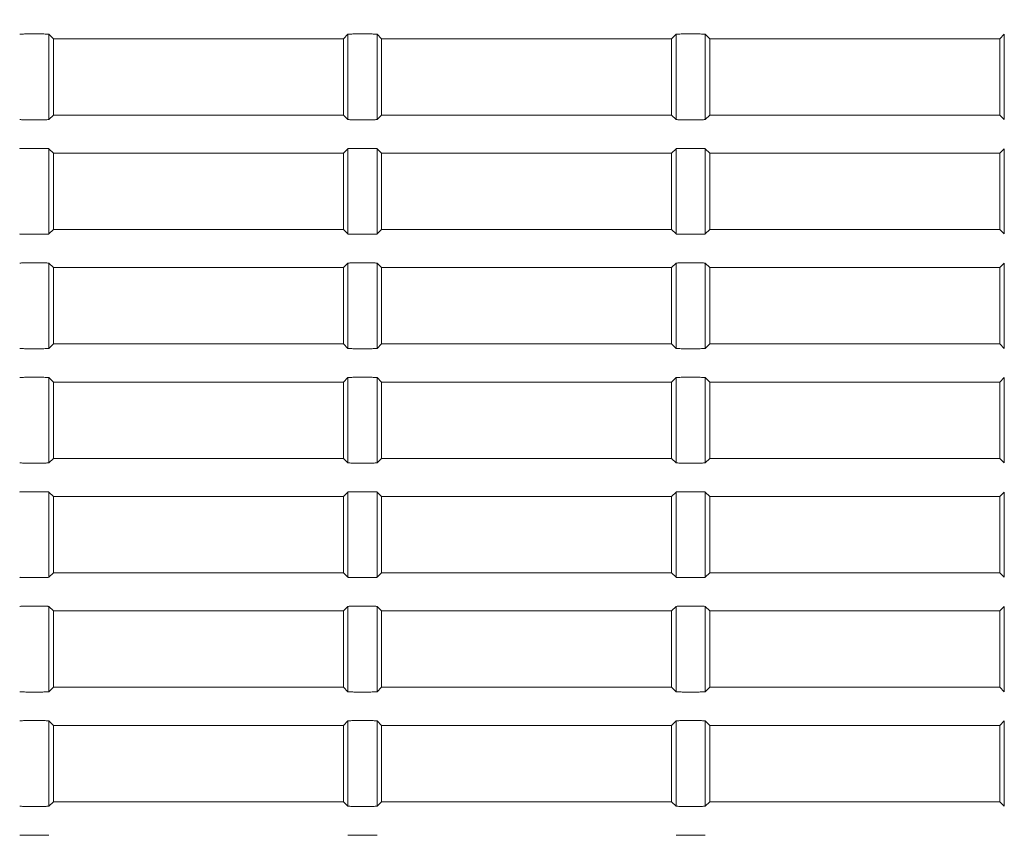
# Model space of a CAD drawing. Units: millimetres. Extents: x 149 to 928, y 239 to 566.
# Drawn here: x 854 to 886, y 323 to 350 of the extents above; entities that cross this region are included whole.
import ezdxf

# ---------------------------------------------------------------- set-up
doc = ezdxf.new("R2010")
doc.units = ezdxf.units.MM
doc.layers.add('1', color=7, linetype='Continuous', true_color=0xffffff)
doc.styles.add('kanji', font='simplex.shx', dxfattribs={"bigfont": 'bigfont.shx'})
doc.dimstyles.get("Standard").update_dxf_attribs({"dimtxt": 0.18, "dimasz": 0.18, "dimexe": 0.18, "dimexo": 0.0625, "dimgap": 0.09, "dimtad": 0, "dimtih": 1, "dimtoh": 1, "dimdec": 4, "dimzin": 0, "dimdsep": 46, "dimtxsty": 'Standard', "dimcen": 0.09, "dimadec": 0, "dimazin": 0, "dimtfac": 1, "dimtdec": 4, "dimtofl": 0, "dimtmove": 0, "dimatfit": 3, "dimfxl": 1, "dimtolj": 1, "dimtzin": 0, "dimarcsym": 0})

# ---------------------------------------------------------------- blocks, each defined once
blk = doc.blocks.new('_U11')
at = {"layer": '1', "color": 18, "lineweight": 25}
for p, q in [((800.972432, 447.081049), (800.972432, 265.325968)), ((927.972432, 375.391366), (927.972432, 265.325968)), ((800.972432, 268.325968), (803.972429, 269.129816)), ((927.972432, 268.325968), (924.972429, 269.129816)), ((800.972432, 268.325968), (927.972432, 268.325968)), ((800.972432, 268.325968), (803.972435, 267.52212)), ((927.972432, 268.325968), (924.972435, 267.52212))]:
    blk.add_line(p, q, dxfattribs=at)
at = {"layer": '1', "color": 18, "linetype": 'Continuous', "lineweight": 13, "insert": (856.869994, 268.130551), "char_height": 7, "attachment_point": 7, "line_spacing_factor": 0.903614, "style": 'kanji'}
blk.add_mtext('\\W0.7602;254', dxfattribs=at)
blk = doc.blocks.new('_Open')
at = {"color": 0, "linetype": 'ByBlock', "lineweight": -2}
for p, q in [((-1, 0.166667), (0, 0)), ((-1, -0.166667), (0, 0)), ((0, 0), (-1, 0))]:
    blk.add_line(p, q, dxfattribs=at)
blk = doc.blocks.new('_U12')
at = {"layer": '1', "color": 18, "lineweight": 25}
for p, q in [((927.972432, 375.391366), (927.972432, 238.586629)), ((632.014879, 346.909047), (632.014879, 238.586629)), ((632.014879, 241.586629), (635.014876, 242.390477)), ((927.972432, 241.586629), (924.972429, 242.390477)), ((927.972432, 241.586629), (632.014879, 241.586629)), ((632.014879, 241.586629), (635.014882, 240.782782)), ((927.972432, 241.586629), (924.972435, 240.782782))]:
    blk.add_line(p, q, dxfattribs=at)
at = {"layer": '1', "color": 18, "linetype": 'Continuous', "lineweight": 13, "insert": (766.84226, 241.391212), "char_height": 7, "attachment_point": 7, "line_spacing_factor": 0.903614, "style": 'kanji'}
blk.add_mtext('\\W0.8212;591.9', dxfattribs=at)

msp = doc.modelspace()

# ---------------------------------------------------------------- linework, layer by layer
at = {"layer": '1', "color": 155, "linetype": 'Continuous', "lineweight": 18}
for p, q in [((854.875, 349.513), (854.319, 349.513)), ((855.075, 349.503), (855.075, 346.709)), ((855.222, 349.356), (855.075, 349.503)), ((855.222, 346.856), (855.222, 349.356)), ((864.722, 349.356), (855.222, 349.356)), ((864.87, 349.503), (864.722, 349.356)), ((864.722, 349.356), (864.722, 346.856)), ((864.87, 346.709), (864.87, 349.503)), ((865.625, 349.513), (865.069, 349.513)), ((865.825, 349.503), (865.825, 346.709)), ((865.972, 349.356), (865.825, 349.503)), ((865.972, 346.856), (865.972, 349.356)), ((875.472, 349.356), (865.972, 349.356)), ((875.62, 349.503), (875.472, 349.356)), ((875.472, 349.356), (875.472, 346.856)), ((875.62, 346.709), (875.62, 349.503)), ((876.375, 349.513), (875.819, 349.513)), ((876.575, 349.503), (876.575, 346.709)), ((876.722, 349.356), (876.575, 349.503)), ((876.722, 346.856), (876.722, 349.356)), ((886.222, 349.356), (876.722, 349.356)), ((886.37, 349.503), (886.222, 349.356)), ((886.222, 349.356), (886.222, 346.856)), ((886.37, 346.709), (886.37, 349.503)), ((854.319, 346.699), (854.875, 346.699)), ((855.075, 346.709), (855.222, 346.856)), ((855.222, 346.856), (864.722, 346.856)), ((864.722, 346.856), (864.87, 346.709)), ((865.069, 346.699), (865.625, 346.699)), ((865.825, 346.709), (865.972, 346.856)), ((865.972, 346.856), (875.472, 346.856)), ((875.472, 346.856), (875.62, 346.709)), ((875.819, 346.699), (876.375, 346.699)), ((876.575, 346.709), (876.722, 346.856)), ((876.722, 346.856), (886.222, 346.856)), ((886.222, 346.856), (886.37, 346.709)), ((854.875, 345.763), (854.319, 345.763)), ((855.075, 345.753), (855.075, 342.959)), ((855.222, 345.606), (855.075, 345.753)), ((864.87, 345.753), (864.722, 345.606)), ((864.87, 342.959), (864.87, 345.753)), ((865.625, 345.763), (865.069, 345.763)), ((865.825, 345.753), (865.825, 342.959)), ((865.972, 345.606), (865.825, 345.753)), ((875.62, 345.753), (875.472, 345.606)), ((875.62, 342.959), (875.62, 345.753)), ((876.375, 345.763), (875.819, 345.763)), ((876.575, 345.753), (876.575, 342.959)), ((876.722, 345.606), (876.575, 345.753)), ((886.37, 345.753), (886.222, 345.606)), ((886.37, 342.959), (886.37, 345.753)), ((855.222, 343.106), (855.222, 345.606)), ((864.722, 345.606), (855.222, 345.606)), ((864.722, 345.606), (864.722, 343.106)), ((865.972, 343.106), (865.972, 345.606)), ((875.472, 345.606), (865.972, 345.606)), ((875.472, 345.606), (875.472, 343.106)), ((876.722, 343.106), (876.722, 345.606)), ((886.222, 345.606), (876.722, 345.606)), ((886.222, 345.606), (886.222, 343.106)), ((854.319, 342.949), (854.875, 342.949)), ((855.075, 342.959), (855.222, 343.106)), ((855.222, 343.106), (864.722, 343.106)), ((864.722, 343.106), (864.87, 342.959)), ((865.069, 342.949), (865.625, 342.949)), ((865.825, 342.959), (865.972, 343.106)), ((865.972, 343.106), (875.472, 343.106)), ((875.472, 343.106), (875.62, 342.959)), ((875.819, 342.949), (876.375, 342.949)), ((876.575, 342.959), (876.722, 343.106)), ((876.722, 343.106), (886.222, 343.106)), ((886.222, 343.106), (886.37, 342.959)), ((854.875, 342.013), (854.319, 342.013)), ((855.075, 342.003), (855.075, 339.209)), ((855.222, 341.856), (855.075, 342.003)), ((855.222, 339.356), (855.222, 341.856)), ((864.722, 341.856), (855.222, 341.856)), ((864.87, 342.003), (864.722, 341.856)), ((864.722, 341.856), (864.722, 339.356)), ((864.87, 339.209), (864.87, 342.003)), ((865.625, 342.013), (865.069, 342.013)), ((865.825, 342.003), (865.825, 339.209)), ((865.972, 341.856), (865.825, 342.003)), ((865.972, 339.356), (865.972, 341.856)), ((875.472, 341.856), (865.972, 341.856)), ((875.62, 342.003), (875.472, 341.856)), ((875.472, 341.856), (875.472, 339.356)), ((875.62, 339.209), (875.62, 342.003)), ((876.375, 342.013), (875.819, 342.013)), ((876.575, 342.003), (876.575, 339.209)), ((876.722, 341.856), (876.575, 342.003)), ((876.722, 339.356), (876.722, 341.856)), ((886.222, 341.856), (876.722, 341.856)), ((886.37, 342.003), (886.222, 341.856)), ((886.222, 341.856), (886.222, 339.356)), ((886.37, 339.209), (886.37, 342.003)), ((855.075, 339.209), (855.222, 339.356)), ((855.222, 339.356), (864.722, 339.356)), ((864.722, 339.356), (864.87, 339.209)), ((865.825, 339.209), (865.972, 339.356)), ((865.972, 339.356), (875.472, 339.356)), ((875.472, 339.356), (875.62, 339.209)), ((876.575, 339.209), (876.722, 339.356)), ((876.722, 339.356), (886.222, 339.356)), ((886.222, 339.356), (886.37, 339.209)), ((854.319, 339.199), (854.875, 339.199)), ((865.069, 339.199), (865.625, 339.199)), ((875.819, 339.199), (876.375, 339.199)), ((854.875, 338.263), (854.319, 338.263)), ((855.075, 338.253), (855.075, 335.459)), ((855.222, 338.106), (855.075, 338.253)), ((855.222, 335.606), (855.222, 338.106)), ((864.722, 338.106), (855.222, 338.106)), ((864.87, 338.253), (864.722, 338.106)), ((864.722, 338.106), (864.722, 335.606)), ((864.87, 335.459), (864.87, 338.253)), ((865.625, 338.263), (865.069, 338.263)), ((865.825, 338.253), (865.825, 335.459)), ((865.972, 338.106), (865.825, 338.253)), ((865.972, 335.606), (865.972, 338.106)), ((875.472, 338.106), (865.972, 338.106)), ((875.62, 338.253), (875.472, 338.106)), ((875.472, 338.106), (875.472, 335.606)), ((875.62, 335.459), (875.62, 338.253)), ((876.375, 338.263), (875.819, 338.263)), ((876.575, 338.253), (876.575, 335.459)), ((876.722, 338.106), (876.575, 338.253)), ((876.722, 335.606), (876.722, 338.106)), ((886.222, 338.106), (876.722, 338.106)), ((886.37, 338.253), (886.222, 338.106)), ((886.222, 338.106), (886.222, 335.606)), ((886.37, 335.459), (886.37, 338.253)), ((854.319, 335.449), (854.875, 335.449)), ((855.075, 335.459), (855.222, 335.606)), ((855.222, 335.606), (864.722, 335.606)), ((864.722, 335.606), (864.87, 335.459)), ((865.069, 335.449), (865.625, 335.449)), ((865.825, 335.459), (865.972, 335.606)), ((865.972, 335.606), (875.472, 335.606)), ((875.472, 335.606), (875.62, 335.459)), ((875.819, 335.449), (876.375, 335.449)), ((876.575, 335.459), (876.722, 335.606)), ((876.722, 335.606), (886.222, 335.606)), ((886.222, 335.606), (886.37, 335.459)), ((854.875, 334.513), (854.319, 334.513)), ((855.075, 334.503), (855.075, 331.709)), ((855.222, 334.356), (855.075, 334.503)), ((864.87, 334.503), (864.722, 334.356)), ((864.87, 331.709), (864.87, 334.503)), ((865.625, 334.513), (865.069, 334.513)), ((865.825, 334.503), (865.825, 331.709)), ((865.972, 334.356), (865.825, 334.503)), ((875.62, 334.503), (875.472, 334.356)), ((875.62, 331.709), (875.62, 334.503)), ((876.375, 334.513), (875.819, 334.513)), ((876.575, 334.503), (876.575, 331.709)), ((876.722, 334.356), (876.575, 334.503)), ((886.37, 334.503), (886.222, 334.356)), ((886.37, 331.709), (886.37, 334.503)), ((855.222, 331.856), (855.222, 334.356)), ((864.722, 334.356), (855.222, 334.356)), ((864.722, 334.356), (864.722, 331.856)), ((865.972, 331.856), (865.972, 334.356)), ((875.472, 334.356), (865.972, 334.356)), ((875.472, 334.356), (875.472, 331.856)), ((876.722, 331.856), (876.722, 334.356)), ((886.222, 334.356), (876.722, 334.356)), ((886.222, 334.356), (886.222, 331.856)), ((855.075, 331.709), (855.222, 331.856)), ((855.222, 331.856), (864.722, 331.856)), ((864.722, 331.856), (864.87, 331.709)), ((865.825, 331.709), (865.972, 331.856)), ((865.972, 331.856), (875.472, 331.856)), ((875.472, 331.856), (875.62, 331.709)), ((876.575, 331.709), (876.722, 331.856)), ((876.722, 331.856), (886.222, 331.856)), ((886.222, 331.856), (886.37, 331.709)), ((854.319, 331.699), (854.875, 331.699)), ((865.069, 331.699), (865.625, 331.699)), ((875.819, 331.699), (876.375, 331.699)), ((854.875, 330.763), (854.319, 330.763)), ((855.075, 330.753), (855.075, 327.959)), ((855.222, 330.606), (855.075, 330.753)), ((855.222, 328.106), (855.222, 330.606)), ((864.722, 330.606), (855.222, 330.606)), ((864.87, 330.753), (864.722, 330.606)), ((864.722, 330.606), (864.722, 328.106)), ((864.87, 327.959), (864.87, 330.753)), ((865.625, 330.763), (865.069, 330.763)), ((865.825, 330.753), (865.825, 327.959)), ((865.972, 330.606), (865.825, 330.753)), ((865.972, 328.106), (865.972, 330.606)), ((875.472, 330.606), (865.972, 330.606)), ((875.62, 330.753), (875.472, 330.606)), ((875.472, 330.606), (875.472, 328.106)), ((875.62, 327.959), (875.62, 330.753)), ((876.375, 330.763), (875.819, 330.763)), ((876.575, 330.753), (876.575, 327.959)), ((876.722, 330.606), (876.575, 330.753)), ((876.722, 328.106), (876.722, 330.606)), ((886.222, 330.606), (876.722, 330.606)), ((886.37, 330.753), (886.222, 330.606)), ((886.222, 330.606), (886.222, 328.106)), ((886.37, 327.959), (886.37, 330.753)), ((855.075, 327.959), (855.222, 328.106)), ((855.222, 328.106), (864.722, 328.106)), ((864.722, 328.106), (864.87, 327.959)), ((865.825, 327.959), (865.972, 328.106)), ((865.972, 328.106), (875.472, 328.106)), ((875.472, 328.106), (875.62, 327.959)), ((876.575, 327.959), (876.722, 328.106)), ((876.722, 328.106), (886.222, 328.106)), ((886.222, 328.106), (886.37, 327.959)), ((854.319, 327.949), (854.875, 327.949)), ((865.069, 327.949), (865.625, 327.949)), ((875.819, 327.949), (876.375, 327.949)), ((854.875, 327.013), (854.319, 327.013)), ((855.075, 327.003), (855.075, 324.209)), ((855.222, 326.856), (855.075, 327.003)), ((855.222, 324.356), (855.222, 326.856)), ((864.722, 326.856), (855.222, 326.856)), ((864.87, 327.003), (864.722, 326.856)), ((864.722, 326.856), (864.722, 324.356)), ((864.87, 324.209), (864.87, 327.003)), ((865.625, 327.013), (865.069, 327.013)), ((865.825, 327.003), (865.825, 324.209)), ((865.972, 326.856), (865.825, 327.003)), ((865.972, 324.356), (865.972, 326.856)), ((875.472, 326.856), (865.972, 326.856)), ((875.62, 327.003), (875.472, 326.856)), ((875.472, 326.856), (875.472, 324.356)), ((875.62, 324.209), (875.62, 327.003)), ((876.375, 327.013), (875.819, 327.013)), ((876.575, 327.003), (876.575, 324.209)), ((876.722, 326.856), (876.575, 327.003)), ((876.722, 324.356), (876.722, 326.856)), ((886.222, 326.856), (876.722, 326.856)), ((886.37, 327.003), (886.222, 326.856)), ((886.222, 326.856), (886.222, 324.356)), ((886.37, 324.209), (886.37, 327.003)), ((854.319, 324.199), (854.875, 324.199)), ((855.075, 324.209), (855.222, 324.356)), ((855.222, 324.356), (864.722, 324.356)), ((864.722, 324.356), (864.87, 324.209)), ((865.069, 324.199), (865.625, 324.199)), ((865.825, 324.209), (865.972, 324.356)), ((865.972, 324.356), (875.472, 324.356)), ((875.472, 324.356), (875.62, 324.209)), ((875.819, 324.199), (876.375, 324.199)), ((876.575, 324.209), (876.722, 324.356)), ((876.722, 324.356), (886.222, 324.356)), ((886.222, 324.356), (886.37, 324.209)), ((854.875, 323.263), (854.319, 323.263)), ((865.625, 323.263), (865.069, 323.263)), ((876.375, 323.263), (875.819, 323.263))]:
    msp.add_line(p, q, dxfattribs=at)
for points in [[(854.319, 349.513), (854.294, 349.512), (854.269, 349.512), (854.222, 349.51), (854.2, 349.509), (854.163, 349.507), (854.148, 349.507), (854.127, 349.505), (854.121, 349.504), (854.12, 349.503)], [(855.075, 349.503), (855.074, 349.504), (855.068, 349.505), (855.046, 349.507), (855.031, 349.507), (854.995, 349.509), (854.973, 349.51), (854.926, 349.512), (854.901, 349.512), (854.875, 349.513)], [(865.069, 349.513), (865.044, 349.512), (865.019, 349.512), (864.972, 349.51), (864.95, 349.509), (864.913, 349.507), (864.898, 349.507), (864.877, 349.505), (864.871, 349.504), (864.87, 349.503)], [(865.825, 349.503), (865.824, 349.504), (865.818, 349.505), (865.796, 349.507), (865.781, 349.507), (865.745, 349.509), (865.723, 349.51), (865.676, 349.512), (865.651, 349.512), (865.625, 349.513)], [(875.819, 349.513), (875.794, 349.512), (875.769, 349.512), (875.722, 349.51), (875.7, 349.509), (875.663, 349.507), (875.648, 349.507), (875.627, 349.505), (875.621, 349.504), (875.62, 349.503)], [(876.575, 349.503), (876.574, 349.504), (876.568, 349.505), (876.546, 349.507), (876.531, 349.507), (876.495, 349.509), (876.473, 349.51), (876.426, 349.512), (876.401, 349.512), (876.375, 349.513)], [(854.12, 346.709), (854.121, 346.708), (854.127, 346.707), (854.148, 346.705), (854.163, 346.705), (854.2, 346.703), (854.222, 346.702), (854.269, 346.7), (854.294, 346.7), (854.319, 346.699)], [(854.875, 346.699), (854.901, 346.7), (854.926, 346.7), (854.973, 346.702), (854.995, 346.703), (855.031, 346.705), (855.046, 346.705), (855.068, 346.707), (855.074, 346.708), (855.075, 346.709)], [(864.87, 346.709), (864.871, 346.708), (864.877, 346.707), (864.898, 346.705), (864.913, 346.705), (864.95, 346.703), (864.972, 346.702), (865.019, 346.7), (865.044, 346.7), (865.069, 346.699)], [(865.625, 346.699), (865.651, 346.7), (865.676, 346.7), (865.723, 346.702), (865.745, 346.703), (865.781, 346.705), (865.796, 346.705), (865.818, 346.707), (865.824, 346.708), (865.825, 346.709)], [(875.62, 346.709), (875.621, 346.708), (875.627, 346.707), (875.648, 346.705), (875.663, 346.705), (875.7, 346.703), (875.722, 346.702), (875.769, 346.7), (875.794, 346.7), (875.819, 346.699)], [(876.375, 346.699), (876.401, 346.7), (876.426, 346.7), (876.473, 346.702), (876.495, 346.703), (876.531, 346.705), (876.546, 346.705), (876.568, 346.707), (876.574, 346.708), (876.575, 346.709)], [(854.319, 345.763), (854.294, 345.762), (854.269, 345.762), (854.222, 345.76), (854.2, 345.759), (854.163, 345.757), (854.148, 345.757), (854.127, 345.755), (854.121, 345.754), (854.12, 345.753)], [(855.075, 345.753), (855.074, 345.754), (855.068, 345.755), (855.046, 345.757), (855.031, 345.757), (854.995, 345.759), (854.973, 345.76), (854.926, 345.762), (854.901, 345.762), (854.875, 345.763)], [(865.069, 345.763), (865.044, 345.762), (865.019, 345.762), (864.972, 345.76), (864.95, 345.759), (864.913, 345.757), (864.898, 345.757), (864.877, 345.755), (864.871, 345.754), (864.87, 345.753)], [(865.825, 345.753), (865.824, 345.754), (865.818, 345.755), (865.796, 345.757), (865.781, 345.757), (865.745, 345.759), (865.723, 345.76), (865.676, 345.762), (865.651, 345.762), (865.625, 345.763)], [(875.819, 345.763), (875.794, 345.762), (875.769, 345.762), (875.722, 345.76), (875.7, 345.759), (875.663, 345.757), (875.648, 345.757), (875.627, 345.755), (875.621, 345.754), (875.62, 345.753)], [(876.575, 345.753), (876.574, 345.754), (876.568, 345.755), (876.546, 345.757), (876.531, 345.757), (876.495, 345.759), (876.473, 345.76), (876.426, 345.762), (876.401, 345.762), (876.375, 345.763)], [(854.12, 342.959), (854.121, 342.958), (854.127, 342.957), (854.148, 342.955), (854.163, 342.955), (854.2, 342.953), (854.222, 342.952), (854.269, 342.95), (854.294, 342.95), (854.319, 342.949)], [(854.875, 342.949), (854.901, 342.95), (854.926, 342.95), (854.973, 342.952), (854.995, 342.953), (855.031, 342.955), (855.046, 342.955), (855.068, 342.957), (855.074, 342.958), (855.075, 342.959)], [(864.87, 342.959), (864.871, 342.958), (864.877, 342.957), (864.898, 342.955), (864.913, 342.955), (864.95, 342.953), (864.972, 342.952), (865.019, 342.95), (865.044, 342.95), (865.069, 342.949)], [(865.625, 342.949), (865.651, 342.95), (865.676, 342.95), (865.723, 342.952), (865.745, 342.953), (865.781, 342.955), (865.796, 342.955), (865.818, 342.957), (865.824, 342.958), (865.825, 342.959)], [(875.62, 342.959), (875.621, 342.958), (875.627, 342.957), (875.648, 342.955), (875.663, 342.955), (875.7, 342.953), (875.722, 342.952), (875.769, 342.95), (875.794, 342.95), (875.819, 342.949)], [(876.375, 342.949), (876.401, 342.95), (876.426, 342.95), (876.473, 342.952), (876.495, 342.953), (876.531, 342.955), (876.546, 342.955), (876.568, 342.957), (876.574, 342.958), (876.575, 342.959)], [(854.319, 342.013), (854.294, 342.012), (854.269, 342.012), (854.222, 342.01), (854.2, 342.009), (854.163, 342.007), (854.148, 342.007), (854.127, 342.005), (854.121, 342.004), (854.12, 342.003)], [(855.075, 342.003), (855.074, 342.004), (855.068, 342.005), (855.046, 342.007), (855.031, 342.007), (854.995, 342.009), (854.973, 342.01), (854.926, 342.012), (854.901, 342.012), (854.875, 342.013)], [(865.069, 342.013), (865.044, 342.012), (865.019, 342.012), (864.972, 342.01), (864.95, 342.009), (864.913, 342.007), (864.898, 342.007), (864.877, 342.005), (864.871, 342.004), (864.87, 342.003)], [(865.825, 342.003), (865.824, 342.004), (865.818, 342.005), (865.796, 342.007), (865.781, 342.007), (865.745, 342.009), (865.723, 342.01), (865.676, 342.012), (865.651, 342.012), (865.625, 342.013)], [(875.819, 342.013), (875.794, 342.012), (875.769, 342.012), (875.722, 342.01), (875.7, 342.009), (875.663, 342.007), (875.648, 342.007), (875.627, 342.005), (875.621, 342.004), (875.62, 342.003)], [(876.575, 342.003), (876.574, 342.004), (876.568, 342.005), (876.546, 342.007), (876.531, 342.007), (876.495, 342.009), (876.473, 342.01), (876.426, 342.012), (876.401, 342.012), (876.375, 342.013)], [(854.12, 339.209), (854.121, 339.208), (854.127, 339.207), (854.148, 339.205), (854.163, 339.205), (854.2, 339.203), (854.222, 339.202), (854.269, 339.2), (854.294, 339.2), (854.319, 339.199)], [(854.875, 339.199), (854.901, 339.2), (854.926, 339.2), (854.973, 339.202), (854.995, 339.203), (855.031, 339.205), (855.046, 339.205), (855.068, 339.207), (855.074, 339.208), (855.075, 339.209)], [(864.87, 339.209), (864.871, 339.208), (864.877, 339.207), (864.898, 339.205), (864.913, 339.205), (864.95, 339.203), (864.972, 339.202), (865.019, 339.2), (865.044, 339.2), (865.069, 339.199)], [(865.625, 339.199), (865.651, 339.2), (865.676, 339.2), (865.723, 339.202), (865.745, 339.203), (865.781, 339.205), (865.796, 339.205), (865.818, 339.207), (865.824, 339.208), (865.825, 339.209)], [(875.62, 339.209), (875.621, 339.208), (875.627, 339.207), (875.648, 339.205), (875.663, 339.205), (875.7, 339.203), (875.722, 339.202), (875.769, 339.2), (875.794, 339.2), (875.819, 339.199)], [(876.375, 339.199), (876.401, 339.2), (876.426, 339.2), (876.473, 339.202), (876.495, 339.203), (876.531, 339.205), (876.546, 339.205), (876.568, 339.207), (876.574, 339.208), (876.575, 339.209)], [(854.319, 338.263), (854.294, 338.262), (854.269, 338.262), (854.222, 338.26), (854.2, 338.259), (854.163, 338.257), (854.148, 338.257), (854.127, 338.255), (854.121, 338.254), (854.12, 338.253)], [(855.075, 338.253), (855.074, 338.254), (855.068, 338.255), (855.046, 338.257), (855.031, 338.257), (854.995, 338.259), (854.973, 338.26), (854.926, 338.262), (854.901, 338.262), (854.875, 338.263)], [(865.069, 338.263), (865.044, 338.262), (865.019, 338.262), (864.972, 338.26), (864.95, 338.259), (864.913, 338.257), (864.898, 338.257), (864.877, 338.255), (864.871, 338.254), (864.87, 338.253)], [(865.825, 338.253), (865.824, 338.254), (865.818, 338.255), (865.796, 338.257), (865.781, 338.257), (865.745, 338.259), (865.723, 338.26), (865.676, 338.262), (865.651, 338.262), (865.625, 338.263)], [(875.819, 338.263), (875.794, 338.262), (875.769, 338.262), (875.722, 338.26), (875.7, 338.259), (875.663, 338.257), (875.648, 338.257), (875.627, 338.255), (875.621, 338.254), (875.62, 338.253)], [(876.575, 338.253), (876.574, 338.254), (876.568, 338.255), (876.546, 338.257), (876.531, 338.257), (876.495, 338.259), (876.473, 338.26), (876.426, 338.262), (876.401, 338.262), (876.375, 338.263)], [(854.12, 335.459), (854.121, 335.458), (854.127, 335.457), (854.148, 335.455), (854.163, 335.455), (854.2, 335.453), (854.222, 335.452), (854.269, 335.45), (854.294, 335.45), (854.319, 335.449)], [(854.875, 335.449), (854.901, 335.45), (854.926, 335.45), (854.973, 335.452), (854.995, 335.453), (855.031, 335.455), (855.046, 335.455), (855.068, 335.457), (855.074, 335.458), (855.075, 335.459)], [(864.87, 335.459), (864.871, 335.458), (864.877, 335.457), (864.898, 335.455), (864.913, 335.455), (864.95, 335.453), (864.972, 335.452), (865.019, 335.45), (865.044, 335.45), (865.069, 335.449)], [(865.625, 335.449), (865.651, 335.45), (865.676, 335.45), (865.723, 335.452), (865.745, 335.453), (865.781, 335.455), (865.796, 335.455), (865.818, 335.457), (865.824, 335.458), (865.825, 335.459)], [(875.62, 335.459), (875.621, 335.458), (875.627, 335.457), (875.648, 335.455), (875.663, 335.455), (875.7, 335.453), (875.722, 335.452), (875.769, 335.45), (875.794, 335.45), (875.819, 335.449)], [(876.375, 335.449), (876.401, 335.45), (876.426, 335.45), (876.473, 335.452), (876.495, 335.453), (876.531, 335.455), (876.546, 335.455), (876.568, 335.457), (876.574, 335.458), (876.575, 335.459)], [(854.319, 334.513), (854.294, 334.512), (854.269, 334.512), (854.222, 334.51), (854.2, 334.509), (854.163, 334.507), (854.148, 334.507), (854.127, 334.505), (854.121, 334.504), (854.12, 334.503)], [(855.075, 334.503), (855.074, 334.504), (855.068, 334.505), (855.046, 334.507), (855.031, 334.507), (854.995, 334.509), (854.973, 334.51), (854.926, 334.512), (854.901, 334.512), (854.875, 334.513)], [(865.069, 334.513), (865.044, 334.512), (865.019, 334.512), (864.972, 334.51), (864.95, 334.509), (864.913, 334.507), (864.898, 334.507), (864.877, 334.505), (864.871, 334.504), (864.87, 334.503)], [(865.825, 334.503), (865.824, 334.504), (865.818, 334.505), (865.796, 334.507), (865.781, 334.507), (865.745, 334.509), (865.723, 334.51), (865.676, 334.512), (865.651, 334.512), (865.625, 334.513)], [(875.819, 334.513), (875.794, 334.512), (875.769, 334.512), (875.722, 334.51), (875.7, 334.509), (875.663, 334.507), (875.648, 334.507), (875.627, 334.505), (875.621, 334.504), (875.62, 334.503)], [(876.575, 334.503), (876.574, 334.504), (876.568, 334.505), (876.546, 334.507), (876.531, 334.507), (876.495, 334.509), (876.473, 334.51), (876.426, 334.512), (876.401, 334.512), (876.375, 334.513)], [(854.12, 331.709), (854.121, 331.708), (854.127, 331.707), (854.148, 331.705), (854.163, 331.705), (854.2, 331.703), (854.222, 331.702), (854.269, 331.7), (854.294, 331.7), (854.319, 331.699)], [(854.875, 331.699), (854.901, 331.7), (854.926, 331.7), (854.973, 331.702), (854.995, 331.703), (855.031, 331.705), (855.046, 331.705), (855.068, 331.707), (855.074, 331.708), (855.075, 331.709)], [(864.87, 331.709), (864.871, 331.708), (864.877, 331.707), (864.898, 331.705), (864.913, 331.705), (864.95, 331.703), (864.972, 331.702), (865.019, 331.7), (865.044, 331.7), (865.069, 331.699)], [(865.625, 331.699), (865.651, 331.7), (865.676, 331.7), (865.723, 331.702), (865.745, 331.703), (865.781, 331.705), (865.796, 331.705), (865.818, 331.707), (865.824, 331.708), (865.825, 331.709)], [(875.62, 331.709), (875.621, 331.708), (875.627, 331.707), (875.648, 331.705), (875.663, 331.705), (875.7, 331.703), (875.722, 331.702), (875.769, 331.7), (875.794, 331.7), (875.819, 331.699)], [(876.375, 331.699), (876.401, 331.7), (876.426, 331.7), (876.473, 331.702), (876.495, 331.703), (876.531, 331.705), (876.546, 331.705), (876.568, 331.707), (876.574, 331.708), (876.575, 331.709)], [(854.319, 330.763), (854.294, 330.762), (854.269, 330.762), (854.222, 330.76), (854.2, 330.759), (854.163, 330.757), (854.148, 330.757), (854.127, 330.755), (854.121, 330.754), (854.12, 330.753)], [(855.075, 330.753), (855.074, 330.754), (855.068, 330.755), (855.046, 330.757), (855.031, 330.757), (854.995, 330.759), (854.973, 330.76), (854.926, 330.762), (854.901, 330.762), (854.875, 330.763)], [(865.069, 330.763), (865.044, 330.762), (865.019, 330.762), (864.972, 330.76), (864.95, 330.759), (864.913, 330.757), (864.898, 330.757), (864.877, 330.755), (864.871, 330.754), (864.87, 330.753)], [(865.825, 330.753), (865.824, 330.754), (865.818, 330.755), (865.796, 330.757), (865.781, 330.757), (865.745, 330.759), (865.723, 330.76), (865.676, 330.762), (865.651, 330.762), (865.625, 330.763)], [(875.819, 330.763), (875.794, 330.762), (875.769, 330.762), (875.722, 330.76), (875.7, 330.759), (875.663, 330.757), (875.648, 330.757), (875.627, 330.755), (875.621, 330.754), (875.62, 330.753)], [(876.575, 330.753), (876.574, 330.754), (876.568, 330.755), (876.546, 330.757), (876.531, 330.757), (876.495, 330.759), (876.473, 330.76), (876.426, 330.762), (876.401, 330.762), (876.375, 330.763)], [(854.12, 327.959), (854.121, 327.958), (854.127, 327.957), (854.148, 327.955), (854.163, 327.955), (854.2, 327.953), (854.222, 327.952), (854.269, 327.95), (854.294, 327.95), (854.319, 327.949)], [(854.875, 327.949), (854.901, 327.95), (854.926, 327.95), (854.973, 327.952), (854.995, 327.953), (855.031, 327.955), (855.046, 327.955), (855.068, 327.957), (855.074, 327.958), (855.075, 327.959)], [(864.87, 327.959), (864.871, 327.958), (864.877, 327.957), (864.898, 327.955), (864.913, 327.955), (864.95, 327.953), (864.972, 327.952), (865.019, 327.95), (865.044, 327.95), (865.069, 327.949)], [(865.625, 327.949), (865.651, 327.95), (865.676, 327.95), (865.723, 327.952), (865.745, 327.953), (865.781, 327.955), (865.796, 327.955), (865.818, 327.957), (865.824, 327.958), (865.825, 327.959)], [(875.62, 327.959), (875.621, 327.958), (875.627, 327.957), (875.648, 327.955), (875.663, 327.955), (875.7, 327.953), (875.722, 327.952), (875.769, 327.95), (875.794, 327.95), (875.819, 327.949)], [(876.375, 327.949), (876.401, 327.95), (876.426, 327.95), (876.473, 327.952), (876.495, 327.953), (876.531, 327.955), (876.546, 327.955), (876.568, 327.957), (876.574, 327.958), (876.575, 327.959)], [(854.319, 327.013), (854.294, 327.012), (854.269, 327.012), (854.222, 327.01), (854.2, 327.009), (854.163, 327.007), (854.148, 327.007), (854.127, 327.005), (854.121, 327.004), (854.12, 327.003)], [(855.075, 327.003), (855.074, 327.004), (855.068, 327.005), (855.046, 327.007), (855.031, 327.007), (854.995, 327.009), (854.973, 327.01), (854.926, 327.012), (854.901, 327.012), (854.875, 327.013)], [(865.069, 327.013), (865.044, 327.012), (865.019, 327.012), (864.972, 327.01), (864.95, 327.009), (864.913, 327.007), (864.898, 327.007), (864.877, 327.005), (864.871, 327.004), (864.87, 327.003)], [(865.825, 327.003), (865.824, 327.004), (865.818, 327.005), (865.796, 327.007), (865.781, 327.007), (865.745, 327.009), (865.723, 327.01), (865.676, 327.012), (865.651, 327.012), (865.625, 327.013)], [(875.819, 327.013), (875.794, 327.012), (875.769, 327.012), (875.722, 327.01), (875.7, 327.009), (875.663, 327.007), (875.648, 327.007), (875.627, 327.005), (875.621, 327.004), (875.62, 327.003)], [(876.575, 327.003), (876.574, 327.004), (876.568, 327.005), (876.546, 327.007), (876.531, 327.007), (876.495, 327.009), (876.473, 327.01), (876.426, 327.012), (876.401, 327.012), (876.375, 327.013)], [(854.12, 324.209), (854.121, 324.208), (854.127, 324.207), (854.148, 324.205), (854.163, 324.205), (854.2, 324.203), (854.222, 324.202), (854.269, 324.2), (854.294, 324.2), (854.319, 324.199)], [(854.875, 324.199), (854.901, 324.2), (854.926, 324.2), (854.973, 324.202), (854.995, 324.203), (855.031, 324.205), (855.046, 324.205), (855.068, 324.207), (855.074, 324.208), (855.075, 324.209)], [(864.87, 324.209), (864.871, 324.208), (864.877, 324.207), (864.898, 324.205), (864.913, 324.205), (864.95, 324.203), (864.972, 324.202), (865.019, 324.2), (865.044, 324.2), (865.069, 324.199)], [(865.625, 324.199), (865.651, 324.2), (865.676, 324.2), (865.723, 324.202), (865.745, 324.203), (865.781, 324.205), (865.796, 324.205), (865.818, 324.207), (865.824, 324.208), (865.825, 324.209)], [(875.62, 324.209), (875.621, 324.208), (875.627, 324.207), (875.648, 324.205), (875.663, 324.205), (875.7, 324.203), (875.722, 324.202), (875.769, 324.2), (875.794, 324.2), (875.819, 324.199)], [(876.375, 324.199), (876.401, 324.2), (876.426, 324.2), (876.473, 324.202), (876.495, 324.203), (876.531, 324.205), (876.546, 324.205), (876.568, 324.207), (876.574, 324.208), (876.575, 324.209)], [(854.319, 323.263), (854.294, 323.262), (854.269, 323.262), (854.222, 323.26), (854.2, 323.259), (854.163, 323.257), (854.148, 323.257), (854.127, 323.255), (854.121, 323.254), (854.12, 323.253)], [(855.075, 323.253), (855.074, 323.254), (855.068, 323.255), (855.046, 323.257), (855.031, 323.257), (854.995, 323.259), (854.973, 323.26), (854.926, 323.262), (854.901, 323.262), (854.875, 323.263)], [(865.069, 323.263), (865.044, 323.262), (865.019, 323.262), (864.972, 323.26), (864.95, 323.259), (864.913, 323.257), (864.898, 323.257), (864.877, 323.255), (864.871, 323.254), (864.87, 323.253)], [(865.825, 323.253), (865.824, 323.254), (865.818, 323.255), (865.796, 323.257), (865.781, 323.257), (865.745, 323.259), (865.723, 323.26), (865.676, 323.262), (865.651, 323.262), (865.625, 323.263)], [(875.819, 323.263), (875.794, 323.262), (875.769, 323.262), (875.722, 323.26), (875.7, 323.259), (875.663, 323.257), (875.648, 323.257), (875.627, 323.255), (875.621, 323.254), (875.62, 323.253)], [(876.575, 323.253), (876.574, 323.254), (876.568, 323.255), (876.546, 323.257), (876.531, 323.257), (876.495, 323.259), (876.473, 323.26), (876.426, 323.262), (876.401, 323.262), (876.375, 323.263)]]:
    msp.add_open_spline(points, degree=3, knots=[0, 0, 0, 0, 0.25, 0.25, 0.5, 0.5, 0.75, 0.75, 1, 1, 1, 1], dxfattribs=at)

# ---------------------------------------------------------------- dimensions: what is measured, and where the dimension line sits
at = {"layer": '1', "color": 18, "linetype": 'Continuous', "lineweight": 13}
dim = msp.add_linear_dim(base=(927.972, 268.326), p1=(800.972, 504.631), p2=(927.972, 376.191), text='\\C18;254', dimstyle='Standard', override={"dimtxt": 7, "dimasz": 3, "dimexe": 3, "dimexo": 0.8, "dimgap": 1.75, "dimtad": 1, "dimtih": 1, "dimtoh": 0, "dimdec": 1, "dimlfac": 1, "dimzin": 8, "dimdsep": 46, "dimlunit": 2, "dimpost": '', "dimtxsty": 'kanji', "dimblk1": 'Open', "dimblk2": 'Open', "dimsah": 1, "dimse1": 0, "dimse2": 0, "dimsd1": 0, "dimsd2": 0, "dimclrd": 18, "dimclre": 18, "dimclrt": 18, "dimtol": 0, "dimtm": -0.1, "dimtfac": 0.274286, "dimtdec": 2, "dimtofl": 1, "dimtmove": 0, "dimtzin": 8, "dimlwd": 25, "dimlwe": 25}, dxfattribs=at)
dim.commit()
dim.dimension.update_dxf_attribs({"geometry": '_U11', "text_midpoint": (864.472, 268.326), "dimtype": 160})
dim = msp.add_linear_dim(base=(632.015, 241.587), p1=(927.972, 376.191), p2=(632.015, 347.709), dimstyle='Standard', override={"dimtxt": 7, "dimasz": 3, "dimexe": 3, "dimexo": 0.8, "dimgap": 1.75, "dimtad": 1, "dimtih": 1, "dimtoh": 0, "dimdec": 1, "dimlfac": 2, "dimzin": 8, "dimdsep": 46, "dimlunit": 2, "dimtxsty": 'kanji', "dimblk1": 'Open', "dimblk2": 'Open', "dimsah": 1, "dimse1": 0, "dimse2": 0, "dimsd1": 0, "dimsd2": 0, "dimclrd": 18, "dimclre": 18, "dimclrt": 18, "dimtol": 0, "dimtm": -0.1, "dimtfac": 0.274286, "dimtdec": 2, "dimtofl": 1, "dimtmove": 0, "dimtzin": 8, "dimlwd": 25, "dimlwe": 25}, dxfattribs=at)
dim.commit()
dim.dimension.update_dxf_attribs({"geometry": '_U12', "text_midpoint": (779.994, 241.587), "dimtype": 160})

doc.saveas('drawing.dxf')
